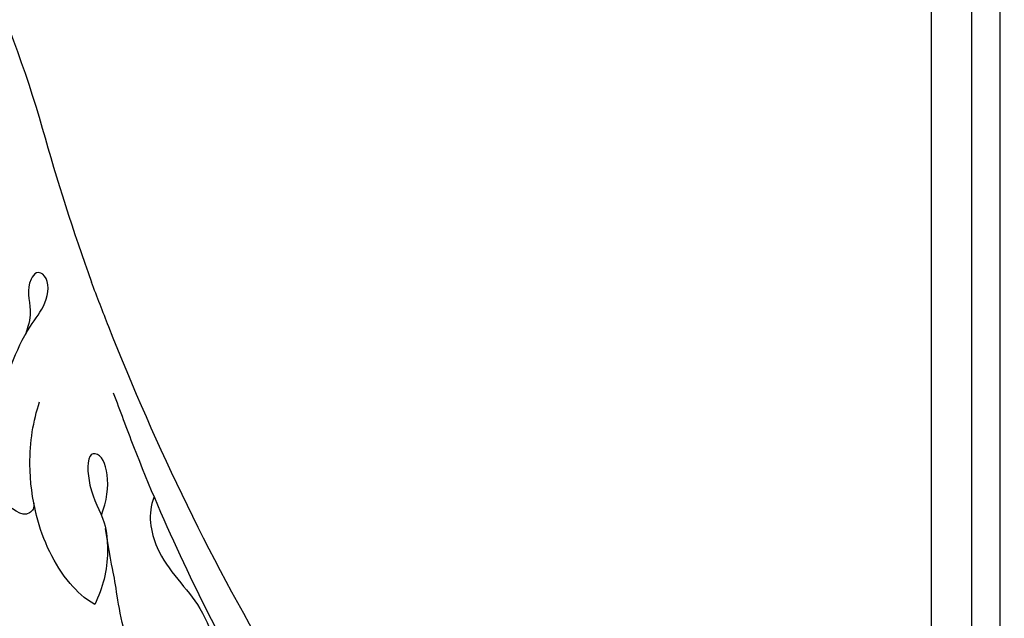
# Model space of a CAD drawing. Units: millimetres. Extents: x 10345 to 12445, y 147 to 1632.
# Drawn here: x 12278 to 12309, y 848 to 867 of the extents above; entities that cross this region are included whole.
import ezdxf
from ezdxf.xclip import XClip

# ---------------------------------------------------------------- set-up
doc = ezdxf.new("R2010")
doc.units = ezdxf.units.MM
doc.header["$XCLIPFRAME"] = 2
doc.linetypes.add('HIDDEN', pattern=[9.525, 6.35, -3.175])
for name, color, linetype in [('H-06.木作(細線)', 8, 'Continuous'), ('H-07.木作(中線)', 6, 'Continuous'), ('H-08.木作(細線)', 8, 'Continuous')]:
    doc.layers.add(name, color=color, linetype=linetype)

# ---------------------------------------------------------------- blocks, each defined once
blk = doc.blocks.new('SE-21116L-d')
at = {"layer": 'H-08.木作(細線)'}
blk.add_lwpolyline([(10.256, -112.028, 0.209361), (30.85, -63.467, 0.159426), (12.232, -5.676, -0.017649), (4.597, 5.56)], format="xyb", dxfattribs=at)
for points, knots in [([(-13.166, 117.377), (-17.959, 113.371), (-24.2, 91.33), (-20.659, 66.061), (-11.61, 35.927), (-2.409, 17.286), (3.903, 6.71), (4.597, 5.56)], [0, 0, 0, 0, 21.192896, 57.554802, 83.263479, 116.603982, 120.684412, 120.684412, 120.684412, 120.684412]), ([(-13.166, 117.377), (-17.959, 113.371), (-24.2, 91.33), (-20.659, 66.061), (-11.61, 35.927), (-2.409, 17.286), (3.903, 6.71), (4.597, 5.56)], [0, 0, 0, 0, 21.192896, 57.554802, 83.263479, 116.603982, 120.684412, 120.684412, 120.684412, 120.684412]), ([(-13.166, 117.377), (-17.959, 113.371), (-24.2, 91.33), (-20.659, 66.061), (-11.61, 35.927), (-2.409, 17.286), (3.903, 6.71), (4.597, 5.56)], [0, 0, 0, 0, 21.192896, 57.554802, 83.263479, 116.603982, 120.684412, 120.684412, 120.684412, 120.684412]), ([(-22.722, 105.716), (-25.146, 97.106), (-25.684, 88.572), (-24.703, 73.664), (-21.237, 56.348), (-14.101, 35.671), (-6.998, 21.566), (-2.451, 14.159), (-1.607, 12.785)], [8.571586, 8.571586, 8.571586, 8.571586, 36.670548, 45.108857, 68.607121, 90.032435, 111.582914, 116.49149, 116.49149, 116.49149, 116.49149]), ([(-19.949, 36.66), (-20.182, 35.373), (-20.152, 32.195), (-17.634, 26.123), (-14.015, 22.828), (-13.107, 21.538), (-11.005, 19.285)], [0, 0, 0, 0, 2.853137, 8.607359, 15.573929, 18.838997, 18.838997, 18.838997, 18.838997]), ([(-19.949, 36.66), (-20.182, 35.373), (-20.152, 32.195), (-17.634, 26.123), (-14.015, 22.828), (-13.107, 21.538), (-11.005, 19.285)], [0, 0, 0, 0, 2.853137, 8.607359, 15.573929, 18.838997, 18.838997, 18.838997, 18.838997]), ([(-19.949, 36.66), (-20.182, 35.373), (-20.152, 32.195), (-17.634, 26.123), (-14.015, 22.828), (-13.107, 21.538), (-11.005, 19.285)], [0, 0, 0, 0, 2.853137, 8.607359, 15.573929, 18.838997, 18.838997, 18.838997, 18.838997]), ([(-6.444, 20.876), (-7.813, 21.27), (-10.52, 24.101), (-10.823, 30.47), (-14.923, 34.731), (-18.498, 36.391), (-19.949, 36.66)], [0, 0, 0, 0, 4.227553, 10.488416, 18.082005, 22.28035, 22.28035, 22.28035, 22.28035]), ([(-6.444, 20.876), (-7.813, 21.27), (-10.52, 24.101), (-10.823, 30.47), (-14.923, 34.731), (-18.498, 36.391), (-19.949, 36.66)], [0, 0, 0, 0, 4.227553, 10.488416, 18.082005, 22.28035, 22.28035, 22.28035, 22.28035]), ([(-16.59, 22.497), (-16.731, 21.533), (-16.477, 18.553), (-14.368, 14.437), (-10.538, 10.547), (-7.612, 8.881), (-6.024, 8.336)], [0, 0, 0, 0, 2.730262, 9.199181, 13.544856, 18.938235, 18.938235, 18.938235, 18.938235]), ([(-16.59, 22.497), (-16.731, 21.533), (-16.477, 18.553), (-14.88, 15.437), (-13.287, 13.485), (-13.056, 13.218)], [0, 0, 0, 0, 2.730262, 9.199181, 10.254234, 10.254234, 10.254234, 10.254234]), ([(-16.59, 22.497), (-16.731, 21.533), (-16.477, 18.553), (-14.88, 15.437), (-13.287, 13.485), (-13.056, 13.218)], [0, 0, 0, 0, 2.730262, 9.199181, 10.254234, 10.254234, 10.254234, 10.254234]), ([(-10.329, 18.31), (-7.929, 17.639), (-5.858, 15.429), (-7.081, 14.176), (-9.596, 16.315), (-10.232, 18.65), (-12.944, 21.221), (-15.101, 22.203), (-16.59, 22.497)], [0, 0, 0, 0, 6.152031, 6.820175, 9.510185, 13.102189, 15.553262, 20.194184, 20.194184, 20.194184, 20.194184]), ([(-11.005, 19.285), (-11.409, 19.76), (-13.102, 21.293), (-15.101, 22.203), (-16.59, 22.497)], [13.620651, 13.620651, 13.620651, 13.620651, 15.553262, 20.194184, 20.194184, 20.194184, 20.194184]), ([(-11.005, 19.285), (-11.409, 19.76), (-13.102, 21.293), (-15.101, 22.203), (-16.59, 22.497)], [13.620651, 13.620651, 13.620651, 13.620651, 15.553262, 20.194184, 20.194184, 20.194184, 20.194184]), ([(-13.043, 13.204), (-13.295, 13.501), (-14.606, 13.62), (-14.629, 9.924), (-10.961, 5.993), (-5.982, 4.838), (-2.062, 3.699), (0.824, 3.806), (2.753, 2.59), (2.517, 1.325), (0.836, 1.418), (-0.075, 2.848), (-1.32, 3.58), (-2.296, 3.894)], [0, 0, 0, 0, 0.988293, 3.632686, 8.056836, 15.192248, 18.957846, 21.213674, 23.540701, 24.50024, 25.279597, 28.316469, 30.116941, 30.116941, 30.116941, 30.116941]), ([(-13.043, 13.204), (-13.295, 13.501), (-14.606, 13.62), (-14.629, 9.924), (-12.691, 7.847), (-11.3, 6.914), (-11.174, 6.833)], [0, 0, 0, 0, 0.988293, 3.632686, 8.056836, 8.492106, 8.492106, 8.492106, 8.492106]), ([(-13.043, 13.204), (-13.295, 13.501), (-14.606, 13.62), (-14.629, 9.924), (-12.691, 7.847), (-11.3, 6.914), (-11.174, 6.833)], [0, 0, 0, 0, 0.988293, 3.632686, 8.056836, 8.492106, 8.492106, 8.492106, 8.492106])]:
    blk.add_open_spline(points, degree=3, knots=knots, dxfattribs=at)
blk = doc.blocks.new('立揚展廳展板  1570m 模板10')
at = {"layer": 'H-07.木作(中線)', "color": 8}
for points in [[(28088.065, -6605.217), (28088.065, -6604.643), (28088.065, -6480.253)], [(28091.471, -6605.528), (28091.471, -6602.404), (28091.471, -6480.253)], [(28093.838, -6599.179), (28093.838, -6480.253)]]:
    blk.add_lwpolyline(points, dxfattribs=at)
at = {"xscale": -1, "rotation": 231.9368234105858}
blk.add_blockref('SE-21116L-d', (28010.138, -6522.499), dxfattribs=at)

msp = doc.modelspace()

# ---------------------------------------------------------------- linework, layer by layer
at = {"layer": 'H-06.木作(細線)', "color": 2, "linetype": 'HIDDEN'}
msp.add_ellipse((12208.195, 899.08), major_axis=(0, -137.584), ratio=0.993145, start_param=-1.570796, end_param=4.712389, dxfattribs=at)

# ---------------------------------------------------------------- block references
at = {"layer": 'H-06.木作(細線)', "color": 7}
ref = msp.add_blockref('立揚展廳展板  1570m 模板10', (1744.159, 3311.155), dxfattribs=dict(at, xscale=0.3760629508196752, yscale=0.3760629508196752, zscale=0.3760629508196752))
XClip(ref).set_block_clipping_path([(27533.2813624391, -7535.6879194352), (28143.2813624391, -5295.691115908)])

doc.saveas('drawing.dxf')
